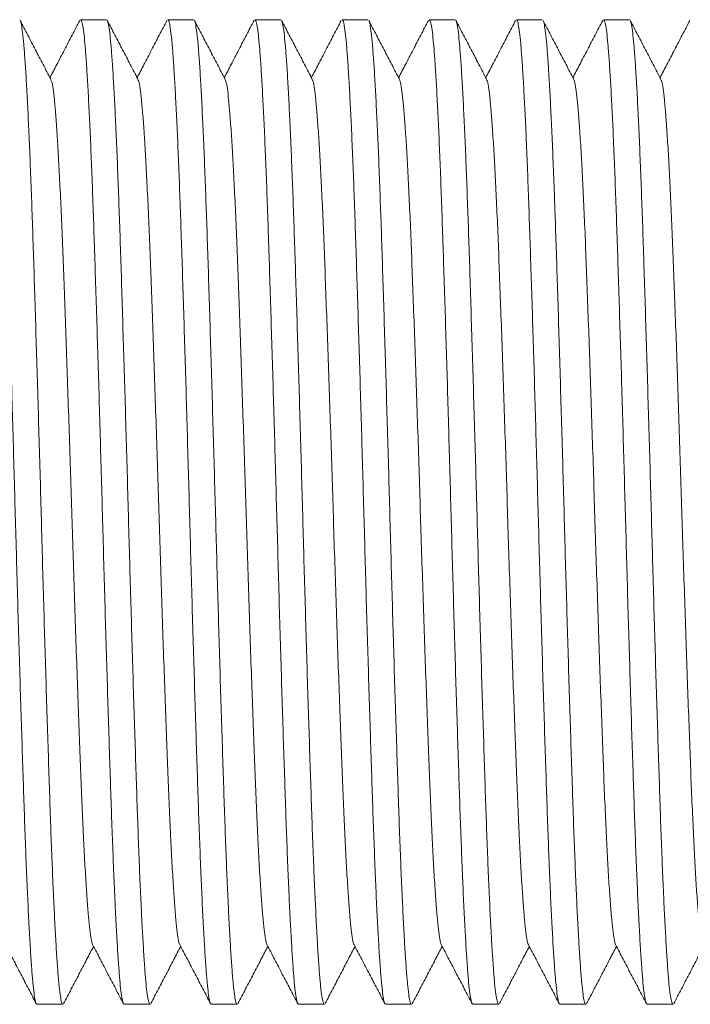
# Model space of a CAD drawing. Units: millimetres. Extents: x -266 to 599, y -284 to 511.
# Drawn here: x 77 to 91, y 126 to 146 of the extents above; entities that cross this region are included whole.
import ezdxf

# ---------------------------------------------------------------- set-up
doc = ezdxf.new("R2010")
doc.units = ezdxf.units.MM

msp = doc.modelspace()

# ---------------------------------------------------------------- linework, layer by layer
at = {"color": 7, "linetype": 'Continuous', "lineweight": 18}
for p, q in [((78.76, 146.334), (78.22, 146.334)), ((80.574, 146.334), (80.034, 146.334)), ((82.388, 146.334), (81.848, 146.334)), ((84.202, 146.334), (83.662, 146.334)), ((86.016, 146.334), (85.476, 146.334)), ((87.83, 146.334), (87.29, 146.334)), ((89.644, 146.334), (89.104, 146.334)), ((77.313, 125.834), (77.853, 125.834)), ((79.127, 125.834), (79.667, 125.834)), ((80.941, 125.834), (81.481, 125.834)), ((82.755, 125.834), (83.295, 125.834)), ((84.569, 125.834), (85.109, 125.834)), ((86.383, 125.834), (86.923, 125.834)), ((88.197, 125.834), (88.737, 125.834)), ((90.011, 125.834), (90.551, 125.834))]:
    msp.add_line(p, q, dxfattribs=at)
for points, knots in [([(77.313, 125.844), (77.309, 125.842), (77.297, 125.834), (77.276, 125.905), (77.251, 126.051), (77.227, 126.275), (77.203, 126.569), (77.178, 126.937), (77.152, 127.379), (77.126, 127.894), (77.1, 128.473), (77.075, 129.108), (77.05, 129.788), (77.026, 130.51), (77.001, 131.271), (76.976, 132.073), (76.95, 132.914), (76.924, 133.784), (76.899, 134.673), (76.874, 135.568), (76.849, 136.463), (76.824, 137.353), (76.799, 138.233), (76.774, 139.096), (76.748, 139.937), (76.723, 140.751), (76.697, 141.529), (76.673, 142.267), (76.648, 142.959), (76.623, 143.602), (76.597, 144.186), (76.571, 144.706), (76.546, 145.156), (76.521, 145.535), (76.497, 145.845), (76.472, 146.084), (76.447, 146.246), (76.425, 146.329), (76.411, 146.326), (76.406, 146.325)], [0, 0, 0, 0, 0.01195, 0.040131, 0.067656, 0.094928, 0.122097, 0.149542, 0.177678, 0.205902, 0.234102, 0.262168, 0.289992, 0.317135, 0.344535, 0.372141, 0.399853, 0.428067, 0.45617, 0.484056, 0.511689, 0.539534, 0.567111, 0.594811, 0.62253, 0.650163, 0.678104, 0.705763, 0.733544, 0.761582, 0.78977, 0.817493, 0.84515, 0.872636, 0.899853, 0.927566, 0.955558, 0.983723, 1, 1, 1, 1]), ([(77.6, 145.095), (77.547, 145.197), (77.44, 145.402), (77.28, 145.708), (77.121, 146.014), (77.014, 146.219), (76.961, 146.321)], [0, 0, 0, 0, 0.249951, 0.499934, 0.74995, 1, 1, 1, 1]), ([(76.961, 146.318), (76.962, 146.317), (76.971, 146.313), (76.988, 146.233), (77.013, 146.072), (77.038, 145.83), (77.062, 145.515), (77.088, 145.123), (77.113, 144.659), (77.139, 144.127), (77.165, 143.536), (77.19, 142.895), (77.215, 142.212), (77.239, 141.484), (77.264, 140.709), (77.289, 139.888), (77.315, 139.03), (77.341, 138.15), (77.367, 137.258), (77.392, 136.368), (77.416, 135.483), (77.44, 134.605), (77.466, 133.732), (77.491, 132.868), (77.517, 132.024), (77.543, 131.21), (77.568, 130.438), (77.592, 129.713), (77.617, 129.038), (77.642, 128.416), (77.668, 127.853), (77.693, 127.352), (77.719, 126.915), (77.744, 126.548), (77.768, 126.254), (77.793, 126.033), (77.819, 125.894), (77.839, 125.83), (77.85, 125.84), (77.853, 125.843)], [0, 0, 0, 0, 0.002643, 0.030759, 0.058702, 0.086371, 0.114545, 0.143002, 0.171635, 0.200331, 0.22898, 0.256962, 0.284688, 0.312308, 0.340209, 0.368813, 0.397505, 0.426174, 0.454706, 0.482993, 0.510587, 0.538441, 0.566507, 0.594678, 0.623361, 0.651932, 0.680281, 0.708373, 0.736681, 0.764716, 0.792876, 0.821056, 0.849148, 0.877553, 0.905671, 0.933915, 0.962418, 0.991074, 1, 1, 1, 1]), ([(78.204, 146.319), (78.151, 146.217), (78.044, 146.013), (77.885, 145.707), (77.731, 145.412), (77.63, 145.219), (77.583, 145.128)], [0, 0, 0, 0, 0.257252, 0.514472, 0.771663, 1, 1, 1, 1]), ([(79.127, 125.844), (79.123, 125.842), (79.111, 125.834), (79.09, 125.905), (79.065, 126.051), (79.041, 126.275), (79.017, 126.569), (78.992, 126.937), (78.966, 127.379), (78.94, 127.894), (78.914, 128.473), (78.889, 129.108), (78.864, 129.788), (78.84, 130.51), (78.815, 131.271), (78.79, 132.073), (78.764, 132.914), (78.738, 133.784), (78.713, 134.673), (78.688, 135.568), (78.663, 136.463), (78.638, 137.353), (78.613, 138.233), (78.588, 139.096), (78.562, 139.937), (78.537, 140.751), (78.511, 141.529), (78.487, 142.267), (78.462, 142.959), (78.437, 143.602), (78.411, 144.186), (78.385, 144.706), (78.36, 145.156), (78.335, 145.535), (78.311, 145.845), (78.286, 146.084), (78.261, 146.246), (78.239, 146.329), (78.225, 146.326), (78.22, 146.325)], [0, 0, 0, 0, 0.01195, 0.040131, 0.067656, 0.094928, 0.122097, 0.149542, 0.177678, 0.205902, 0.234102, 0.262168, 0.289992, 0.317135, 0.344535, 0.372141, 0.399853, 0.428067, 0.45617, 0.484056, 0.511689, 0.539534, 0.567111, 0.594811, 0.62253, 0.650163, 0.678104, 0.705763, 0.733544, 0.761582, 0.78977, 0.817493, 0.84515, 0.872636, 0.899853, 0.927566, 0.955558, 0.983723, 1, 1, 1, 1]), ([(79.414, 145.095), (79.361, 145.197), (79.254, 145.402), (79.094, 145.708), (78.935, 146.014), (78.828, 146.219), (78.775, 146.321)], [0, 0, 0, 0, 0.249951, 0.499934, 0.74995, 1, 1, 1, 1]), ([(78.775, 146.318), (78.776, 146.317), (78.785, 146.313), (78.802, 146.233), (78.827, 146.072), (78.852, 145.83), (78.876, 145.515), (78.902, 145.123), (78.927, 144.659), (78.953, 144.127), (78.979, 143.536), (79.004, 142.895), (79.029, 142.212), (79.053, 141.484), (79.078, 140.709), (79.103, 139.888), (79.129, 139.03), (79.155, 138.15), (79.181, 137.258), (79.206, 136.368), (79.23, 135.483), (79.254, 134.605), (79.28, 133.732), (79.305, 132.868), (79.331, 132.024), (79.357, 131.21), (79.382, 130.438), (79.406, 129.713), (79.431, 129.038), (79.456, 128.416), (79.482, 127.853), (79.507, 127.352), (79.533, 126.915), (79.558, 126.548), (79.582, 126.254), (79.607, 126.033), (79.633, 125.894), (79.653, 125.83), (79.664, 125.84), (79.667, 125.843)], [0, 0, 0, 0, 0.002643, 0.030759, 0.058702, 0.086371, 0.114545, 0.143002, 0.171635, 0.200331, 0.22898, 0.256962, 0.284688, 0.312308, 0.340209, 0.368813, 0.397505, 0.426174, 0.454706, 0.482993, 0.510587, 0.538441, 0.566507, 0.594678, 0.623361, 0.651932, 0.680281, 0.708373, 0.736681, 0.764716, 0.792876, 0.821056, 0.849148, 0.877553, 0.905671, 0.933915, 0.962418, 0.991074, 1, 1, 1, 1]), ([(80.018, 146.319), (79.965, 146.217), (79.858, 146.013), (79.699, 145.707), (79.545, 145.412), (79.444, 145.219), (79.397, 145.128)], [0, 0, 0, 0, 0.2572517, 0.5144724, 0.7716631, 1, 1, 1, 1]), ([(80.941, 125.844), (80.937, 125.842), (80.925, 125.834), (80.904, 125.905), (80.879, 126.051), (80.855, 126.275), (80.831, 126.569), (80.806, 126.937), (80.78, 127.379), (80.754, 127.894), (80.728, 128.473), (80.703, 129.108), (80.678, 129.788), (80.654, 130.51), (80.629, 131.271), (80.604, 132.073), (80.578, 132.914), (80.552, 133.784), (80.527, 134.673), (80.502, 135.568), (80.477, 136.463), (80.452, 137.353), (80.427, 138.233), (80.402, 139.096), (80.376, 139.937), (80.351, 140.751), (80.325, 141.529), (80.301, 142.267), (80.276, 142.959), (80.251, 143.602), (80.225, 144.186), (80.199, 144.706), (80.174, 145.156), (80.149, 145.535), (80.125, 145.845), (80.1, 146.084), (80.075, 146.246), (80.053, 146.329), (80.039, 146.326), (80.034, 146.325)], [0, 0, 0, 0, 0.01195, 0.040131, 0.067656, 0.094928, 0.122097, 0.149542, 0.177678, 0.205902, 0.234102, 0.262168, 0.289992, 0.317135, 0.344535, 0.372141, 0.399853, 0.428067, 0.45617, 0.484056, 0.511689, 0.539534, 0.567111, 0.594811, 0.62253, 0.650163, 0.678104, 0.705763, 0.733544, 0.761582, 0.78977, 0.817493, 0.84515, 0.872636, 0.899853, 0.927566, 0.955558, 0.983723, 1, 1, 1, 1]), ([(81.228, 145.095), (81.175, 145.197), (81.068, 145.402), (80.908, 145.708), (80.749, 146.014), (80.642, 146.219), (80.589, 146.321)], [0, 0, 0, 0, 0.249951, 0.499934, 0.74995, 1, 1, 1, 1]), ([(80.589, 146.318), (80.59, 146.317), (80.599, 146.313), (80.616, 146.233), (80.641, 146.072), (80.666, 145.83), (80.69, 145.515), (80.716, 145.123), (80.741, 144.659), (80.767, 144.127), (80.793, 143.536), (80.818, 142.895), (80.843, 142.212), (80.867, 141.484), (80.892, 140.709), (80.917, 139.888), (80.943, 139.03), (80.969, 138.15), (80.995, 137.258), (81.02, 136.368), (81.044, 135.483), (81.068, 134.605), (81.094, 133.732), (81.119, 132.868), (81.145, 132.024), (81.171, 131.21), (81.196, 130.438), (81.22, 129.713), (81.245, 129.038), (81.27, 128.416), (81.296, 127.853), (81.321, 127.352), (81.347, 126.915), (81.372, 126.548), (81.396, 126.254), (81.421, 126.033), (81.447, 125.894), (81.467, 125.83), (81.478, 125.84), (81.481, 125.843)], [0, 0, 0, 0, 0.002643, 0.030759, 0.058702, 0.086371, 0.114545, 0.143002, 0.171635, 0.200331, 0.22898, 0.256962, 0.284688, 0.312308, 0.340209, 0.368813, 0.397505, 0.426174, 0.454706, 0.482993, 0.510587, 0.538441, 0.566507, 0.594678, 0.623361, 0.651932, 0.680281, 0.708373, 0.736681, 0.764716, 0.792876, 0.821056, 0.849148, 0.877553, 0.905671, 0.933915, 0.962418, 0.991074, 1, 1, 1, 1]), ([(81.832, 146.319), (81.779, 146.217), (81.672, 146.013), (81.513, 145.707), (81.359, 145.412), (81.258, 145.219), (81.211, 145.128)], [0, 0, 0, 0, 0.257252, 0.514472, 0.771663, 1, 1, 1, 1]), ([(82.755, 125.844), (82.751, 125.842), (82.739, 125.834), (82.718, 125.905), (82.693, 126.051), (82.669, 126.275), (82.645, 126.569), (82.62, 126.937), (82.594, 127.379), (82.568, 127.894), (82.542, 128.473), (82.517, 129.108), (82.492, 129.788), (82.468, 130.51), (82.443, 131.271), (82.418, 132.073), (82.392, 132.914), (82.366, 133.784), (82.341, 134.673), (82.316, 135.568), (82.291, 136.463), (82.266, 137.353), (82.241, 138.233), (82.216, 139.096), (82.19, 139.937), (82.165, 140.751), (82.139, 141.529), (82.115, 142.267), (82.09, 142.959), (82.065, 143.602), (82.039, 144.186), (82.013, 144.706), (81.988, 145.156), (81.963, 145.535), (81.939, 145.845), (81.914, 146.084), (81.889, 146.246), (81.867, 146.329), (81.853, 146.326), (81.848, 146.325)], [0, 0, 0, 0, 0.01195, 0.040131, 0.067656, 0.094928, 0.122097, 0.149542, 0.177678, 0.205902, 0.234102, 0.262168, 0.289992, 0.317135, 0.344535, 0.372141, 0.399853, 0.428067, 0.45617, 0.484056, 0.511689, 0.539534, 0.567111, 0.594811, 0.62253, 0.650163, 0.678104, 0.705763, 0.733544, 0.761582, 0.78977, 0.817493, 0.84515, 0.872636, 0.899853, 0.927566, 0.955558, 0.983723, 1, 1, 1, 1]), ([(83.042, 145.095), (82.989, 145.197), (82.882, 145.402), (82.722, 145.708), (82.563, 146.014), (82.456, 146.219), (82.403, 146.321)], [0, 0, 0, 0, 0.249951, 0.499934, 0.74995, 1, 1, 1, 1]), ([(82.403, 146.318), (82.404, 146.317), (82.413, 146.313), (82.43, 146.233), (82.455, 146.072), (82.48, 145.83), (82.504, 145.515), (82.53, 145.123), (82.555, 144.659), (82.581, 144.127), (82.607, 143.536), (82.632, 142.895), (82.657, 142.212), (82.681, 141.484), (82.706, 140.709), (82.731, 139.888), (82.757, 139.03), (82.783, 138.15), (82.809, 137.258), (82.834, 136.368), (82.858, 135.483), (82.882, 134.605), (82.908, 133.732), (82.933, 132.868), (82.959, 132.024), (82.985, 131.21), (83.01, 130.438), (83.034, 129.713), (83.059, 129.038), (83.084, 128.416), (83.11, 127.853), (83.135, 127.352), (83.161, 126.915), (83.186, 126.548), (83.21, 126.254), (83.235, 126.033), (83.261, 125.894), (83.281, 125.83), (83.292, 125.84), (83.295, 125.843)], [0, 0, 0, 0, 0.002643, 0.030759, 0.058702, 0.086371, 0.114545, 0.143002, 0.171635, 0.200331, 0.22898, 0.256962, 0.284688, 0.312308, 0.340209, 0.368813, 0.397505, 0.426174, 0.454706, 0.482993, 0.510587, 0.538441, 0.566507, 0.594678, 0.623361, 0.651932, 0.680281, 0.708373, 0.736681, 0.764716, 0.792876, 0.821056, 0.849148, 0.877553, 0.905671, 0.933915, 0.962418, 0.991074, 1, 1, 1, 1]), ([(83.646, 146.319), (83.593, 146.217), (83.486, 146.013), (83.327, 145.707), (83.173, 145.412), (83.072, 145.219), (83.025, 145.128)], [0, 0, 0, 0, 0.2572517, 0.5144724, 0.7716631, 1, 1, 1, 1]), ([(84.569, 125.844), (84.565, 125.842), (84.553, 125.834), (84.532, 125.905), (84.507, 126.051), (84.483, 126.275), (84.459, 126.569), (84.434, 126.937), (84.408, 127.379), (84.382, 127.894), (84.356, 128.473), (84.331, 129.108), (84.306, 129.788), (84.282, 130.51), (84.257, 131.271), (84.232, 132.073), (84.206, 132.914), (84.18, 133.784), (84.155, 134.673), (84.13, 135.568), (84.105, 136.463), (84.08, 137.353), (84.055, 138.233), (84.03, 139.096), (84.004, 139.937), (83.979, 140.751), (83.953, 141.529), (83.929, 142.267), (83.904, 142.959), (83.879, 143.602), (83.853, 144.186), (83.827, 144.706), (83.802, 145.156), (83.777, 145.535), (83.753, 145.845), (83.728, 146.084), (83.703, 146.246), (83.681, 146.329), (83.667, 146.326), (83.662, 146.325)], [0, 0, 0, 0, 0.01195, 0.040131, 0.067656, 0.094928, 0.122097, 0.149542, 0.177678, 0.205902, 0.234102, 0.262168, 0.289992, 0.317135, 0.344535, 0.372141, 0.399853, 0.428067, 0.45617, 0.484056, 0.511689, 0.539534, 0.567111, 0.594811, 0.62253, 0.650163, 0.678104, 0.705763, 0.733544, 0.761582, 0.78977, 0.817493, 0.84515, 0.872636, 0.899853, 0.927566, 0.955558, 0.983723, 1, 1, 1, 1]), ([(84.856, 145.095), (84.803, 145.197), (84.696, 145.402), (84.536, 145.708), (84.377, 146.014), (84.27, 146.219), (84.217, 146.321)], [0, 0, 0, 0, 0.249951, 0.499934, 0.74995, 1, 1, 1, 1]), ([(84.217, 146.318), (84.218, 146.317), (84.227, 146.313), (84.244, 146.233), (84.269, 146.072), (84.294, 145.83), (84.318, 145.515), (84.344, 145.123), (84.369, 144.659), (84.395, 144.127), (84.421, 143.536), (84.446, 142.895), (84.471, 142.212), (84.495, 141.484), (84.52, 140.709), (84.545, 139.888), (84.571, 139.03), (84.597, 138.15), (84.623, 137.258), (84.648, 136.368), (84.672, 135.483), (84.696, 134.605), (84.722, 133.732), (84.747, 132.868), (84.773, 132.024), (84.799, 131.21), (84.824, 130.438), (84.848, 129.713), (84.873, 129.038), (84.898, 128.416), (84.924, 127.853), (84.949, 127.352), (84.975, 126.915), (85, 126.548), (85.024, 126.254), (85.049, 126.033), (85.075, 125.894), (85.095, 125.83), (85.106, 125.84), (85.109, 125.843)], [0, 0, 0, 0, 0.002643, 0.030759, 0.058702, 0.086371, 0.114545, 0.143002, 0.171635, 0.200331, 0.22898, 0.256962, 0.284688, 0.312308, 0.340209, 0.368813, 0.397505, 0.426174, 0.454706, 0.482993, 0.510587, 0.538441, 0.566507, 0.594678, 0.623361, 0.651932, 0.680281, 0.708373, 0.736681, 0.764716, 0.792876, 0.821056, 0.849148, 0.877553, 0.905671, 0.933915, 0.962418, 0.991074, 1, 1, 1, 1]), ([(85.46, 146.319), (85.407, 146.217), (85.3, 146.013), (85.141, 145.707), (84.987, 145.412), (84.886, 145.219), (84.839, 145.128)], [0, 0, 0, 0, 0.2572517, 0.5144724, 0.7716631, 1, 1, 1, 1]), ([(86.383, 125.844), (86.379, 125.842), (86.367, 125.834), (86.346, 125.905), (86.321, 126.051), (86.297, 126.275), (86.273, 126.569), (86.248, 126.937), (86.222, 127.379), (86.196, 127.894), (86.17, 128.473), (86.145, 129.108), (86.12, 129.788), (86.096, 130.51), (86.071, 131.271), (86.046, 132.073), (86.02, 132.914), (85.994, 133.784), (85.969, 134.673), (85.944, 135.568), (85.919, 136.463), (85.894, 137.353), (85.869, 138.233), (85.844, 139.096), (85.818, 139.937), (85.793, 140.751), (85.767, 141.529), (85.743, 142.267), (85.718, 142.959), (85.693, 143.602), (85.667, 144.186), (85.641, 144.706), (85.616, 145.156), (85.591, 145.535), (85.567, 145.845), (85.542, 146.084), (85.517, 146.246), (85.495, 146.329), (85.481, 146.326), (85.476, 146.325)], [0, 0, 0, 0, 0.01195, 0.040131, 0.067656, 0.094928, 0.122097, 0.149542, 0.177678, 0.205902, 0.234102, 0.262168, 0.289992, 0.317135, 0.344535, 0.372141, 0.399853, 0.428067, 0.45617, 0.484056, 0.511689, 0.539534, 0.567111, 0.594811, 0.62253, 0.650163, 0.678104, 0.705763, 0.733544, 0.761582, 0.78977, 0.817493, 0.84515, 0.872636, 0.899853, 0.927566, 0.955558, 0.983723, 1, 1, 1, 1]), ([(86.67, 145.095), (86.617, 145.197), (86.51, 145.402), (86.35, 145.708), (86.191, 146.014), (86.084, 146.219), (86.031, 146.321)], [0, 0, 0, 0, 0.249951, 0.499934, 0.74995, 1, 1, 1, 1]), ([(86.031, 146.318), (86.032, 146.317), (86.041, 146.313), (86.058, 146.233), (86.083, 146.072), (86.108, 145.83), (86.132, 145.515), (86.158, 145.123), (86.183, 144.659), (86.209, 144.127), (86.235, 143.536), (86.26, 142.895), (86.285, 142.212), (86.309, 141.484), (86.334, 140.709), (86.359, 139.888), (86.385, 139.03), (86.411, 138.15), (86.437, 137.258), (86.462, 136.368), (86.486, 135.483), (86.51, 134.605), (86.536, 133.732), (86.561, 132.868), (86.587, 132.024), (86.613, 131.21), (86.638, 130.438), (86.662, 129.713), (86.687, 129.038), (86.712, 128.416), (86.738, 127.853), (86.763, 127.352), (86.789, 126.915), (86.814, 126.548), (86.838, 126.254), (86.863, 126.033), (86.889, 125.894), (86.909, 125.83), (86.92, 125.84), (86.923, 125.843)], [0, 0, 0, 0, 0.002643, 0.030759, 0.058702, 0.086371, 0.114545, 0.143002, 0.171635, 0.200331, 0.22898, 0.256962, 0.284688, 0.312308, 0.340209, 0.368813, 0.397505, 0.426174, 0.454706, 0.482993, 0.510587, 0.538441, 0.566507, 0.594678, 0.623361, 0.651932, 0.680281, 0.708373, 0.736681, 0.764716, 0.792876, 0.821056, 0.849148, 0.877553, 0.905671, 0.933915, 0.962418, 0.991074, 1, 1, 1, 1]), ([(87.274, 146.319), (87.221, 146.217), (87.114, 146.013), (86.955, 145.707), (86.801, 145.412), (86.7, 145.219), (86.653, 145.128)], [0, 0, 0, 0, 0.257252, 0.514472, 0.771663, 1, 1, 1, 1]), ([(88.197, 125.844), (88.193, 125.842), (88.181, 125.834), (88.16, 125.905), (88.135, 126.051), (88.111, 126.275), (88.087, 126.569), (88.062, 126.937), (88.036, 127.379), (88.01, 127.894), (87.984, 128.473), (87.959, 129.108), (87.934, 129.788), (87.91, 130.51), (87.885, 131.271), (87.86, 132.073), (87.834, 132.914), (87.808, 133.784), (87.783, 134.673), (87.758, 135.568), (87.733, 136.463), (87.708, 137.353), (87.683, 138.233), (87.658, 139.096), (87.632, 139.937), (87.607, 140.751), (87.581, 141.529), (87.557, 142.267), (87.532, 142.959), (87.507, 143.602), (87.481, 144.186), (87.455, 144.706), (87.43, 145.156), (87.405, 145.535), (87.381, 145.845), (87.356, 146.084), (87.331, 146.246), (87.309, 146.329), (87.295, 146.326), (87.29, 146.325)], [0, 0, 0, 0, 0.01195, 0.040131, 0.067656, 0.094928, 0.122097, 0.149542, 0.177678, 0.205902, 0.234102, 0.262168, 0.289992, 0.317135, 0.344535, 0.372141, 0.399853, 0.428067, 0.45617, 0.484056, 0.511689, 0.539534, 0.567111, 0.594811, 0.62253, 0.650163, 0.678104, 0.705763, 0.733544, 0.761582, 0.78977, 0.817493, 0.84515, 0.872636, 0.899853, 0.927566, 0.955558, 0.983723, 1, 1, 1, 1]), ([(88.484, 145.095), (88.431, 145.197), (88.324, 145.402), (88.164, 145.708), (88.005, 146.014), (87.898, 146.219), (87.845, 146.321)], [0, 0, 0, 0, 0.249951, 0.499934, 0.74995, 1, 1, 1, 1]), ([(87.845, 146.318), (87.846, 146.317), (87.855, 146.313), (87.872, 146.233), (87.897, 146.072), (87.922, 145.83), (87.946, 145.515), (87.972, 145.123), (87.997, 144.659), (88.023, 144.127), (88.049, 143.536), (88.074, 142.895), (88.099, 142.212), (88.123, 141.484), (88.148, 140.709), (88.173, 139.888), (88.199, 139.03), (88.225, 138.15), (88.251, 137.258), (88.276, 136.368), (88.3, 135.483), (88.324, 134.605), (88.35, 133.732), (88.375, 132.868), (88.401, 132.024), (88.427, 131.21), (88.452, 130.438), (88.476, 129.713), (88.501, 129.038), (88.526, 128.416), (88.552, 127.853), (88.577, 127.352), (88.603, 126.915), (88.628, 126.548), (88.652, 126.254), (88.677, 126.033), (88.703, 125.894), (88.723, 125.83), (88.734, 125.84), (88.737, 125.843)], [0, 0, 0, 0, 0.002643, 0.030759, 0.058702, 0.086371, 0.114545, 0.143002, 0.171635, 0.200331, 0.22898, 0.256962, 0.284688, 0.312308, 0.340209, 0.368813, 0.397505, 0.426174, 0.454706, 0.482993, 0.510587, 0.538441, 0.566507, 0.594678, 0.623361, 0.651932, 0.680281, 0.708373, 0.736681, 0.764716, 0.792876, 0.821056, 0.849148, 0.877553, 0.905671, 0.933915, 0.962418, 0.991074, 1, 1, 1, 1]), ([(89.088, 146.319), (89.035, 146.217), (88.928, 146.013), (88.769, 145.707), (88.615, 145.412), (88.514, 145.219), (88.467, 145.128)], [0, 0, 0, 0, 0.257252, 0.514472, 0.771663, 1, 1, 1, 1]), ([(90.011, 125.844), (90.007, 125.842), (89.995, 125.834), (89.974, 125.905), (89.949, 126.051), (89.925, 126.275), (89.901, 126.569), (89.876, 126.937), (89.85, 127.379), (89.824, 127.894), (89.798, 128.473), (89.773, 129.108), (89.748, 129.788), (89.724, 130.51), (89.699, 131.271), (89.674, 132.073), (89.648, 132.914), (89.622, 133.784), (89.597, 134.673), (89.572, 135.568), (89.547, 136.463), (89.522, 137.353), (89.497, 138.233), (89.472, 139.096), (89.446, 139.937), (89.421, 140.751), (89.395, 141.529), (89.371, 142.267), (89.346, 142.959), (89.321, 143.602), (89.295, 144.186), (89.269, 144.706), (89.244, 145.156), (89.219, 145.535), (89.195, 145.845), (89.17, 146.084), (89.145, 146.246), (89.123, 146.329), (89.109, 146.326), (89.104, 146.325)], [0, 0, 0, 0, 0.01195, 0.040131, 0.067656, 0.094928, 0.122097, 0.149542, 0.177678, 0.205902, 0.234102, 0.262168, 0.289992, 0.317135, 0.344535, 0.372141, 0.399853, 0.428067, 0.45617, 0.484056, 0.511689, 0.539534, 0.567111, 0.594811, 0.62253, 0.650163, 0.678104, 0.705763, 0.733544, 0.761582, 0.78977, 0.817493, 0.84515, 0.872636, 0.899853, 0.927566, 0.955558, 0.983723, 1, 1, 1, 1]), ([(90.298, 145.095), (90.245, 145.197), (90.138, 145.402), (89.978, 145.708), (89.819, 146.014), (89.712, 146.219), (89.659, 146.321)], [0, 0, 0, 0, 0.249951, 0.499934, 0.74995, 1, 1, 1, 1]), ([(89.659, 146.318), (89.66, 146.317), (89.669, 146.313), (89.686, 146.233), (89.711, 146.072), (89.736, 145.83), (89.76, 145.515), (89.786, 145.123), (89.811, 144.659), (89.837, 144.127), (89.863, 143.536), (89.888, 142.895), (89.913, 142.212), (89.937, 141.484), (89.962, 140.709), (89.987, 139.888), (90.013, 139.03), (90.039, 138.15), (90.065, 137.258), (90.09, 136.368), (90.114, 135.483), (90.138, 134.605), (90.164, 133.732), (90.189, 132.868), (90.215, 132.024), (90.241, 131.21), (90.266, 130.438), (90.29, 129.713), (90.315, 129.038), (90.34, 128.416), (90.366, 127.853), (90.391, 127.352), (90.417, 126.915), (90.442, 126.548), (90.466, 126.254), (90.491, 126.033), (90.517, 125.894), (90.537, 125.83), (90.548, 125.84), (90.551, 125.843)], [0, 0, 0, 0, 0.002643, 0.030759, 0.058702, 0.086371, 0.114545, 0.143002, 0.171635, 0.200331, 0.22898, 0.256962, 0.284688, 0.312308, 0.340209, 0.368813, 0.397505, 0.426174, 0.454706, 0.482993, 0.510587, 0.538441, 0.566507, 0.594678, 0.623361, 0.651932, 0.680281, 0.708373, 0.736681, 0.764716, 0.792876, 0.821056, 0.849148, 0.877553, 0.905671, 0.933915, 0.962418, 0.991074, 1, 1, 1, 1]), ([(90.902, 146.319), (90.849, 146.217), (90.742, 146.013), (90.583, 145.707), (90.429, 145.412), (90.328, 145.219), (90.281, 145.128)], [0, 0, 0, 0, 0.257252, 0.514472, 0.771663, 1, 1, 1, 1]), ([(78.47, 127.082), (78.469, 127.083), (78.459, 127.091), (78.439, 127.187), (78.411, 127.377), (78.383, 127.657), (78.355, 128.016), (78.327, 128.457), (78.297, 128.973), (78.269, 129.557), (78.24, 130.201), (78.213, 130.897), (78.185, 131.644), (78.157, 132.438), (78.128, 133.271), (78.099, 134.132), (78.07, 135.007), (78.042, 135.888), (78.015, 136.769), (77.987, 137.647), (77.958, 138.517), (77.929, 139.364), (77.9, 140.176), (77.872, 140.944), (77.845, 141.663), (77.817, 142.331), (77.788, 142.943), (77.759, 143.491), (77.73, 143.966), (77.702, 144.361), (77.674, 144.677), (77.647, 144.907), (77.622, 145.048), (77.606, 145.075), (77.6, 145.085)], [0, 0, 0, 0, 0.002953, 0.035645, 0.068053, 0.100203, 0.13268, 0.165411, 0.198238, 0.231001, 0.26354, 0.295725, 0.328057, 0.360705, 0.393513, 0.42632, 0.458968, 0.491301, 0.523485, 0.556025, 0.588788, 0.621615, 0.654345, 0.686822, 0.718973, 0.751381, 0.784073, 0.816894, 0.849682, 0.882279, 0.91453, 0.946782, 0.979379, 1, 1, 1, 1]), ([(80.284, 127.082), (80.283, 127.083), (80.273, 127.091), (80.253, 127.187), (80.225, 127.377), (80.197, 127.657), (80.169, 128.016), (80.141, 128.457), (80.111, 128.973), (80.083, 129.557), (80.054, 130.201), (80.027, 130.897), (79.999, 131.644), (79.971, 132.438), (79.942, 133.271), (79.913, 134.132), (79.884, 135.007), (79.856, 135.888), (79.829, 136.769), (79.801, 137.647), (79.772, 138.517), (79.743, 139.364), (79.714, 140.176), (79.686, 140.944), (79.659, 141.663), (79.631, 142.331), (79.602, 142.943), (79.573, 143.491), (79.544, 143.966), (79.516, 144.361), (79.488, 144.677), (79.461, 144.907), (79.436, 145.048), (79.42, 145.075), (79.414, 145.085)], [0, 0, 0, 0, 0.002953, 0.035645, 0.068053, 0.100203, 0.13268, 0.165411, 0.198238, 0.231001, 0.26354, 0.295725, 0.328057, 0.360705, 0.393513, 0.42632, 0.458968, 0.491301, 0.523485, 0.556025, 0.588788, 0.621615, 0.654345, 0.686822, 0.718973, 0.751381, 0.784073, 0.816894, 0.849682, 0.882279, 0.91453, 0.946782, 0.979379, 1, 1, 1, 1]), ([(82.098, 127.082), (82.097, 127.083), (82.087, 127.091), (82.067, 127.187), (82.039, 127.377), (82.011, 127.657), (81.983, 128.016), (81.955, 128.457), (81.925, 128.973), (81.897, 129.557), (81.868, 130.201), (81.841, 130.897), (81.813, 131.644), (81.785, 132.438), (81.756, 133.271), (81.727, 134.132), (81.698, 135.007), (81.67, 135.888), (81.643, 136.769), (81.615, 137.647), (81.586, 138.517), (81.557, 139.364), (81.528, 140.176), (81.5, 140.944), (81.473, 141.663), (81.445, 142.331), (81.416, 142.943), (81.387, 143.491), (81.358, 143.966), (81.33, 144.361), (81.302, 144.677), (81.275, 144.907), (81.25, 145.048), (81.234, 145.075), (81.228, 145.085)], [0, 0, 0, 0, 0.002953, 0.035645, 0.068053, 0.100203, 0.13268, 0.165411, 0.198238, 0.231001, 0.26354, 0.295725, 0.328057, 0.360705, 0.393513, 0.42632, 0.458968, 0.491301, 0.523485, 0.556025, 0.588788, 0.621615, 0.654345, 0.686822, 0.718973, 0.751381, 0.784073, 0.816894, 0.849682, 0.882279, 0.91453, 0.946782, 0.979379, 1, 1, 1, 1]), ([(83.912, 127.082), (83.911, 127.083), (83.901, 127.091), (83.881, 127.187), (83.853, 127.377), (83.825, 127.657), (83.797, 128.016), (83.769, 128.457), (83.739, 128.973), (83.711, 129.557), (83.682, 130.201), (83.655, 130.897), (83.627, 131.644), (83.599, 132.438), (83.57, 133.271), (83.541, 134.132), (83.512, 135.007), (83.484, 135.888), (83.457, 136.769), (83.429, 137.647), (83.4, 138.517), (83.371, 139.364), (83.342, 140.176), (83.314, 140.944), (83.287, 141.663), (83.259, 142.331), (83.23, 142.943), (83.201, 143.491), (83.172, 143.966), (83.144, 144.361), (83.116, 144.677), (83.089, 144.907), (83.064, 145.048), (83.048, 145.075), (83.042, 145.085)], [0, 0, 0, 0, 0.002953, 0.035645, 0.068053, 0.100203, 0.13268, 0.165411, 0.198238, 0.231001, 0.26354, 0.295725, 0.328057, 0.360705, 0.393513, 0.42632, 0.458968, 0.491301, 0.523485, 0.556025, 0.588788, 0.621615, 0.654345, 0.686822, 0.718973, 0.751381, 0.784073, 0.816894, 0.849682, 0.882279, 0.91453, 0.946782, 0.979379, 1, 1, 1, 1]), ([(85.726, 127.082), (85.725, 127.083), (85.715, 127.091), (85.695, 127.187), (85.667, 127.377), (85.639, 127.657), (85.611, 128.016), (85.583, 128.457), (85.553, 128.973), (85.525, 129.557), (85.496, 130.201), (85.469, 130.897), (85.441, 131.644), (85.413, 132.438), (85.384, 133.271), (85.355, 134.132), (85.326, 135.007), (85.298, 135.888), (85.271, 136.769), (85.243, 137.647), (85.214, 138.517), (85.185, 139.364), (85.156, 140.176), (85.128, 140.944), (85.101, 141.663), (85.073, 142.331), (85.044, 142.943), (85.015, 143.491), (84.986, 143.966), (84.958, 144.361), (84.93, 144.677), (84.903, 144.907), (84.878, 145.048), (84.862, 145.075), (84.856, 145.085)], [0, 0, 0, 0, 0.002953, 0.035645, 0.068053, 0.100203, 0.13268, 0.165411, 0.198238, 0.231001, 0.26354, 0.295725, 0.328057, 0.360705, 0.393513, 0.42632, 0.458968, 0.491301, 0.523485, 0.556025, 0.588788, 0.621615, 0.654345, 0.686822, 0.718973, 0.751381, 0.784073, 0.816894, 0.849682, 0.882279, 0.91453, 0.946782, 0.979379, 1, 1, 1, 1]), ([(87.54, 127.082), (87.539, 127.083), (87.529, 127.091), (87.509, 127.187), (87.481, 127.377), (87.453, 127.657), (87.425, 128.016), (87.397, 128.457), (87.367, 128.973), (87.339, 129.557), (87.31, 130.201), (87.283, 130.897), (87.255, 131.644), (87.227, 132.438), (87.198, 133.271), (87.169, 134.132), (87.14, 135.007), (87.112, 135.888), (87.085, 136.769), (87.057, 137.647), (87.028, 138.517), (86.999, 139.364), (86.97, 140.176), (86.942, 140.944), (86.915, 141.663), (86.887, 142.331), (86.858, 142.943), (86.829, 143.491), (86.8, 143.966), (86.772, 144.361), (86.744, 144.677), (86.717, 144.907), (86.692, 145.048), (86.676, 145.075), (86.67, 145.085)], [0, 0, 0, 0, 0.002953, 0.035645, 0.068053, 0.100203, 0.13268, 0.165411, 0.198238, 0.231001, 0.26354, 0.295725, 0.328057, 0.360705, 0.393513, 0.42632, 0.458968, 0.491301, 0.523485, 0.556025, 0.588788, 0.621615, 0.654345, 0.686822, 0.718973, 0.751381, 0.784073, 0.816894, 0.849682, 0.882279, 0.91453, 0.946782, 0.979379, 1, 1, 1, 1]), ([(89.354, 127.082), (89.353, 127.083), (89.343, 127.091), (89.323, 127.187), (89.295, 127.377), (89.267, 127.657), (89.239, 128.016), (89.211, 128.457), (89.181, 128.973), (89.153, 129.557), (89.124, 130.201), (89.097, 130.897), (89.069, 131.644), (89.041, 132.438), (89.012, 133.271), (88.983, 134.132), (88.954, 135.007), (88.926, 135.888), (88.899, 136.769), (88.871, 137.647), (88.842, 138.517), (88.813, 139.364), (88.784, 140.176), (88.756, 140.944), (88.729, 141.663), (88.701, 142.331), (88.672, 142.943), (88.643, 143.491), (88.614, 143.966), (88.586, 144.361), (88.558, 144.677), (88.531, 144.907), (88.506, 145.048), (88.49, 145.075), (88.484, 145.085)], [0, 0, 0, 0, 0.002953, 0.035645, 0.068053, 0.100203, 0.13268, 0.165411, 0.198238, 0.231001, 0.26354, 0.295725, 0.328057, 0.360705, 0.393513, 0.42632, 0.458968, 0.491301, 0.523485, 0.556025, 0.588788, 0.621615, 0.654345, 0.686822, 0.718973, 0.751381, 0.784073, 0.816894, 0.849682, 0.882279, 0.91453, 0.946782, 0.979379, 1, 1, 1, 1]), ([(91.168, 127.082), (91.167, 127.083), (91.157, 127.091), (91.137, 127.187), (91.109, 127.377), (91.081, 127.657), (91.053, 128.016), (91.025, 128.457), (90.995, 128.973), (90.967, 129.557), (90.938, 130.201), (90.911, 130.897), (90.883, 131.644), (90.855, 132.438), (90.826, 133.271), (90.797, 134.132), (90.768, 135.007), (90.74, 135.888), (90.713, 136.769), (90.685, 137.647), (90.656, 138.517), (90.627, 139.364), (90.598, 140.176), (90.57, 140.944), (90.543, 141.663), (90.515, 142.331), (90.486, 142.943), (90.457, 143.491), (90.428, 143.966), (90.4, 144.361), (90.372, 144.677), (90.345, 144.907), (90.32, 145.048), (90.304, 145.075), (90.298, 145.085)], [0, 0, 0, 0, 0.002953, 0.035645, 0.068053, 0.100203, 0.13268, 0.165411, 0.198238, 0.231001, 0.26354, 0.295725, 0.328057, 0.360705, 0.393513, 0.42632, 0.458968, 0.491301, 0.523485, 0.556025, 0.588788, 0.621615, 0.654345, 0.686822, 0.718973, 0.751381, 0.784073, 0.816894, 0.849682, 0.882279, 0.91453, 0.946782, 0.979379, 1, 1, 1, 1]), ([(76.656, 127.079), (76.709, 126.976), (76.816, 126.772), (76.976, 126.465), (77.137, 126.157), (77.243, 125.953), (77.297, 125.85)], [0, 0, 0, 0, 0.249882, 0.499842, 0.74988, 1, 1, 1, 1]), ([(77.868, 125.848), (77.921, 125.95), (78.028, 126.154), (78.187, 126.461), (78.341, 126.756), (78.442, 126.949), (78.49, 127.04)], [0, 0, 0, 0, 0.256969, 0.513902, 0.770802, 1, 1, 1, 1]), ([(78.47, 127.079), (78.523, 126.976), (78.63, 126.772), (78.79, 126.465), (78.951, 126.157), (79.057, 125.953), (79.111, 125.85)], [0, 0, 0, 0, 0.249882, 0.499842, 0.74988, 1, 1, 1, 1]), ([(79.682, 125.848), (79.735, 125.95), (79.842, 126.154), (80.001, 126.461), (80.155, 126.756), (80.256, 126.949), (80.304, 127.04)], [0, 0, 0, 0, 0.2569688, 0.5139024, 0.7708019, 1, 1, 1, 1]), ([(80.284, 127.079), (80.337, 126.976), (80.444, 126.772), (80.604, 126.465), (80.765, 126.157), (80.871, 125.953), (80.925, 125.85)], [0, 0, 0, 0, 0.249882, 0.499842, 0.74988, 1, 1, 1, 1]), ([(81.496, 125.848), (81.549, 125.95), (81.656, 126.154), (81.815, 126.461), (81.969, 126.756), (82.07, 126.949), (82.118, 127.04)], [0, 0, 0, 0, 0.256969, 0.513902, 0.770802, 1, 1, 1, 1]), ([(82.098, 127.079), (82.151, 126.976), (82.258, 126.772), (82.418, 126.465), (82.579, 126.157), (82.685, 125.953), (82.739, 125.85)], [0, 0, 0, 0, 0.249882, 0.499842, 0.74988, 1, 1, 1, 1]), ([(83.31, 125.848), (83.363, 125.95), (83.47, 126.154), (83.629, 126.461), (83.783, 126.756), (83.884, 126.949), (83.932, 127.04)], [0, 0, 0, 0, 0.256969, 0.513902, 0.770802, 1, 1, 1, 1]), ([(83.912, 127.079), (83.965, 126.976), (84.072, 126.772), (84.232, 126.465), (84.393, 126.157), (84.499, 125.953), (84.553, 125.85)], [0, 0, 0, 0, 0.249882, 0.499842, 0.74988, 1, 1, 1, 1]), ([(85.124, 125.848), (85.177, 125.95), (85.284, 126.154), (85.443, 126.461), (85.597, 126.756), (85.698, 126.949), (85.746, 127.04)], [0, 0, 0, 0, 0.256969, 0.513902, 0.770802, 1, 1, 1, 1]), ([(85.726, 127.079), (85.779, 126.976), (85.886, 126.772), (86.046, 126.465), (86.207, 126.157), (86.313, 125.953), (86.367, 125.85)], [0, 0, 0, 0, 0.249882, 0.499842, 0.74988, 1, 1, 1, 1]), ([(86.938, 125.848), (86.991, 125.95), (87.098, 126.154), (87.257, 126.461), (87.411, 126.756), (87.512, 126.949), (87.56, 127.04)], [0, 0, 0, 0, 0.256969, 0.513902, 0.770802, 1, 1, 1, 1]), ([(87.54, 127.079), (87.593, 126.976), (87.7, 126.772), (87.86, 126.465), (88.021, 126.157), (88.127, 125.953), (88.181, 125.85)], [0, 0, 0, 0, 0.249882, 0.499842, 0.74988, 1, 1, 1, 1]), ([(88.752, 125.848), (88.805, 125.95), (88.912, 126.154), (89.071, 126.461), (89.225, 126.756), (89.326, 126.949), (89.374, 127.04)], [0, 0, 0, 0, 0.256969, 0.513902, 0.770802, 1, 1, 1, 1]), ([(89.354, 127.079), (89.407, 126.976), (89.514, 126.772), (89.674, 126.465), (89.835, 126.157), (89.941, 125.953), (89.995, 125.85)], [0, 0, 0, 0, 0.249882, 0.499842, 0.74988, 1, 1, 1, 1]), ([(90.566, 125.848), (90.619, 125.95), (90.726, 126.154), (90.885, 126.461), (91.039, 126.756), (91.14, 126.949), (91.188, 127.04)], [0, 0, 0, 0, 0.256969, 0.513902, 0.770802, 1, 1, 1, 1])]:
    msp.add_open_spline(points, degree=3, knots=knots, dxfattribs=at)

doc.saveas('drawing.dxf')
